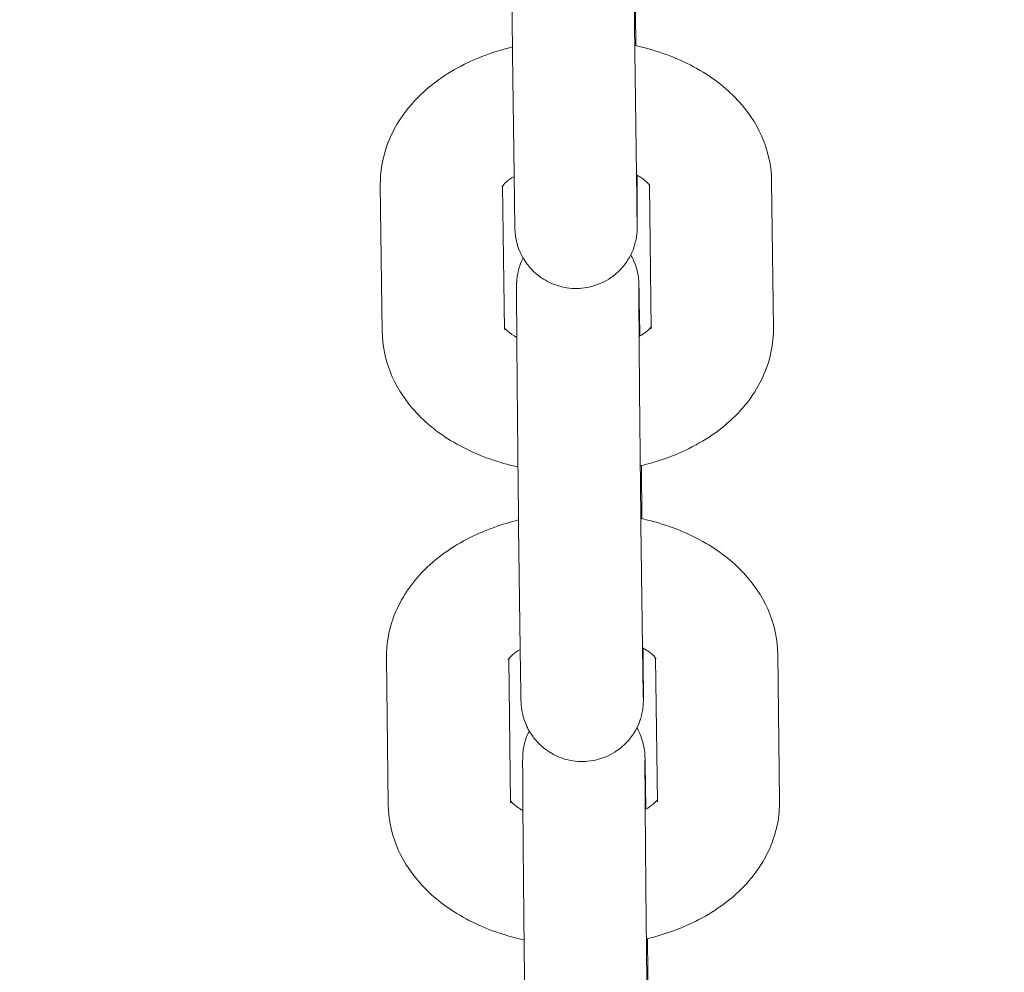
# Model space of a CAD drawing. Units: millimetres. Extents: x 10972 to 28388, y -4707 to 7319.
# Drawn here: x 17405 to 17461, y -1486 to -1431 of the extents above; entities that cross this region are included whole.
import ezdxf

# ---------------------------------------------------------------- set-up
doc = ezdxf.new("R2010")
doc.units = ezdxf.units.MM
doc.header["$MEASUREMENT"] = 0
doc.layers.add('B', color=3, linetype='Continuous')
doc.styles.add('KATALOG', font='swissl.ttf')
doc.dimstyles.new('KATALOG$0', dxfattribs={"dimscale": 200, "dimtxt": 1.75, "dimasz": 1, "dimexe": 0, "dimexo": 0, "dimgap": 0.3, "dimtad": 1, "dimlfac": 0.001, "dimzin": 0, "dimtxsty": 'KATALOG', "dimblk1": 'KATPFEIL', "dimblk2": 'KATPFEIL', "dimsah": 1, "dimcen": 1, "dimse1": 1, "dimse2": 1, "dimclrd": 256, "dimclre": 256, "dimclrt": 3, "dimadec": 0, "dimazin": 0, "dimtfac": 1, "dimtmove": 0, "dimatfit": 3, "dimldrblk": 'KATPFEIL', "dimfxl": 0, "dimtvp": 1, "dimtolj": 1, "dimtzin": 0, "dimarcsym": 0})

# ---------------------------------------------------------------- blocks, each defined once
blk = doc.blocks.new('KATPFEIL')
at = {"layer": 'B', "ltscale": 1000}
for p, q in [((0, -1), (0, 1)), ((-1, 0), (0, 0)), ((1, 0), (0, 0))]:
    blk.add_line(p, q, dxfattribs=at)
blk = doc.blocks.new('*D20')
at = {"layer": 'B', "linetype": 'ByBlock', "lineweight": -2}
blk.add_line((27583.565, 5061.152), (27583.565, -1370.52), dxfattribs=at)
at = {"layer": 'DEFPOINTS', "color": 0}
for p in [(16225.951, 5261.152), (17920.553, -1570.52), (27583.565, -1570.52)]:
    blk.add_point(p, dxfattribs=at)
at = {"layer": 'B', "lineweight": -2, "xscale": 200, "yscale": 200, "zscale": 200}
for p, rotation in [((27583.565, 5261.152), 90), ((27583.565, -1570.52), 270)]:
    blk.add_blockref('KATPFEIL', p, dxfattribs=dict(at, rotation=rotation))
at = {"layer": 'B', "color": 3, "insert": (27314.706, 1845.681), "char_height": 350, "attachment_point": 5, "rotation": 90, "style": 'KATALOG'}
blk.add_mtext('\\A1;6,83', dxfattribs=at)
blk = doc.blocks.new('*D22')
at = {"layer": 'B', "linetype": 'ByBlock', "lineweight": -2}
blk.add_line((28187.605, -2907.654), (28187.605, 6919.435), dxfattribs=at)
at = {"layer": 'DEFPOINTS', "color": 0}
for p in [(17151.303, 7119.435), (28187.605, 7119.435), (18422.395, -3107.654)]:
    blk.add_point(p, dxfattribs=at)
at = {"layer": 'B', "lineweight": -2, "xscale": 200, "yscale": 200, "zscale": 200}
for p, rotation in [((28187.605, 7119.435), 90), ((28187.605, -3107.654), 270)]:
    blk.add_blockref('KATPFEIL', p, dxfattribs=dict(at, rotation=rotation))
at = {"layer": 'B', "color": 3, "insert": (27918.746, 2005.891), "char_height": 350, "attachment_point": 5, "rotation": 90, "style": 'KATALOG'}
blk.add_mtext('\\A1;10,23', dxfattribs=at)
blk = doc.blocks.new('*D23')
at = {"layer": 'B', "linetype": 'ByBlock', "lineweight": -2}
blk.add_line((25088.013, -3948.406), (12695.571, -3948.406), dxfattribs=at)
at = {"layer": 'DEFPOINTS', "color": 0}
for p in [(12495.571, 2223.53), (25288.013, 2056.919), (12495.571, -3948.406)]:
    blk.add_point(p, dxfattribs=at)
at = {"layer": 'B', "lineweight": -2, "xscale": 200, "yscale": 200, "zscale": 200, "rotation": 180}
blk.add_blockref('KATPFEIL', (12495.571, -3948.406), dxfattribs=at)
at = {"layer": 'B', "lineweight": -2, "xscale": 200, "yscale": 200, "zscale": 200}
blk.add_blockref('KATPFEIL', (25288.013, -3948.406), dxfattribs=at)
at = {"layer": 'B', "color": 3, "insert": (18891.977, -3679.546), "char_height": 350, "attachment_point": 5, "style": 'KATALOG'}
blk.add_mtext('\\A1;12,79', dxfattribs=at)
blk = doc.blocks.new('*D24')
at = {"layer": 'B', "linetype": 'ByBlock', "lineweight": -2}
blk.add_line((11371.901, -4507.227), (26764.104, -4507.227), dxfattribs=at)
at = {"layer": 'DEFPOINTS', "color": 0}
for p in [(26964.104, 2223.795), (11171.901, 1956.519), (26964.104, -4507.227)]:
    blk.add_point(p, dxfattribs=at)
at = {"layer": 'B', "lineweight": -2, "xscale": 200, "yscale": 200, "zscale": 200, "rotation": 180}
blk.add_blockref('KATPFEIL', (11171.901, -4507.227), dxfattribs=at)
at = {"layer": 'B', "lineweight": -2, "xscale": 200, "yscale": 200, "zscale": 200}
blk.add_blockref('KATPFEIL', (26964.104, -4507.227), dxfattribs=at)
at = {"layer": 'B', "color": 3, "insert": (19113.392, -4238.368), "char_height": 350, "attachment_point": 5, "style": 'KATALOG'}
blk.add_mtext('\\A1;15,79', dxfattribs=at)

msp = doc.modelspace()

# ---------------------------------------------------------------- linework, layer by layer
at = {"color": 0, "linetype": 'Continuous', "lineweight": 0}
for p, q in [((17433.338, -1441.519), (17433.23, -1433.146)), ((17440.337, -1441.429), (17440.229, -1433.056)), ((17448.167, -1448.831), (17448.059, -1440.459)), ((17425.66, -1440.695), (17425.768, -1449.068)), ((17432.661, -1440.733), (17432.768, -1448.977)), ((17441.167, -1448.922), (17441.061, -1440.673)), ((17440.489, -1448.008), (17440.506, -1449.339)), ((17433.687, -1468.606), (17433.579, -1460.233)), ((17440.687, -1468.515), (17440.579, -1460.143)), ((17448.516, -1475.918), (17448.408, -1467.546)), ((17426.01, -1467.782), (17426.118, -1476.154)), ((17433.011, -1467.819), (17433.117, -1476.064)), ((17441.517, -1476.009), (17441.41, -1467.759)), ((17440.839, -1475.095), (17440.856, -1476.426))]:
    msp.add_line(p, q, dxfattribs=at)
for points, knots in [([(17433.23, -1433.146), (17433.228, -1433.019), (17433.226, -1432.885), (17433.223, -1432.604), (17433.221, -1432.456), (17433.218, -1432.149), (17433.216, -1431.99), (17433.212, -1431.663), (17433.21, -1431.496), (17433.206, -1431.153), (17433.204, -1430.978), (17433.2, -1430.617), (17433.198, -1430.431), (17433.194, -1430.053), (17433.192, -1429.86), (17433.188, -1429.472), (17433.186, -1429.276), (17433.182, -1428.881), (17433.18, -1428.682), (17433.176, -1428.277), (17433.174, -1428.072), (17433.17, -1427.659), (17433.168, -1427.452), (17433.164, -1427.041), (17433.162, -1426.836), (17433.158, -1426.428), (17433.156, -1426.224), (17433.153, -1425.816), (17433.151, -1425.612), (17433.147, -1425.207), (17433.146, -1425.007), (17433.142, -1424.613), (17433.14, -1424.42), (17433.137, -1424.039), (17433.136, -1423.852), (17433.133, -1423.482), (17433.131, -1423.3), (17433.128, -1422.943), (17433.127, -1422.769), (17433.125, -1422.433), (17433.123, -1422.271), (17433.121, -1421.957), (17433.12, -1421.804), (17433.118, -1421.51), (17433.117, -1421.367), (17433.115, -1421.095), (17433.115, -1420.965), (17433.113, -1420.72), (17433.112, -1420.605), (17433.111, -1420.387), (17433.111, -1420.284), (17433.11, -1420.092), (17433.11, -1420.003), (17433.109, -1419.84), (17433.109, -1419.766), (17433.109, -1419.635), (17433.109, -1419.577), (17433.109, -1419.461), (17433.109, -1419.408), (17433.111, -1419.315), (17433.109, -1419.297), (17433.115, -1419.167), (17433.116, -1419.149), (17433.119, -1419.096), (17433.122, -1419.06), (17433.133, -1418.942), (17433.139, -1418.879), (17433.178, -1418.652), (17433.193, -1418.546), (17433.301, -1418.191), (17433.349, -1418.032), (17433.483, -1417.765)], [5.375609, 5.375609, 5.375609, 5.375609, 5.45575, 5.45575, 5.53695, 5.53695, 5.618162, 5.618162, 5.698334, 5.698334, 5.77803, 5.77803, 5.858765, 5.858765, 5.939505, 5.939505, 6.019213, 6.019213, 6.098811, 6.098811, 6.179443, 6.179443, 6.260075, 6.260075, 6.339676, 6.339676, 6.419261, 6.419261, 6.499876, 6.499876, 6.580489, 6.580489, 6.660069, 6.660069, 6.739699, 6.739699, 6.820356, 6.820356, 6.901007, 6.901007, 6.98062, 6.98062, 7.060433, 7.060433, 7.141264, 7.141264, 7.222077, 7.222077, 7.301845, 7.301845, 7.382623, 7.382623, 7.464356, 7.464356, 7.54599, 7.54599, 7.62656, 7.62656, 7.72724, 7.72724, 7.80578, 7.80578, 7.816069, 7.816069, 7.829205, 7.829205, 7.839318, 7.839318, 7.845472, 7.845472, 7.848759, 7.848759, 7.848759, 7.848759]), ([(17440.229, -1433.056), (17440.228, -1432.932), (17440.226, -1432.802), (17440.223, -1432.528), (17440.221, -1432.384), (17440.217, -1432.085), (17440.215, -1431.929), (17440.212, -1431.611), (17440.21, -1431.448), (17440.206, -1431.111), (17440.204, -1430.938), (17440.2, -1430.582), (17440.198, -1430.398), (17440.194, -1430.024), (17440.192, -1429.834), (17440.188, -1429.45), (17440.186, -1429.256), (17440.182, -1428.865), (17440.18, -1428.666), (17440.176, -1428.264), (17440.174, -1428.061), (17440.17, -1427.651), (17440.168, -1427.445), (17440.164, -1427.036), (17440.162, -1426.832), (17440.159, -1426.426), (17440.157, -1426.223), (17440.153, -1425.817), (17440.151, -1425.613), (17440.148, -1425.21), (17440.146, -1425.01), (17440.142, -1424.617), (17440.141, -1424.424), (17440.138, -1424.045), (17440.136, -1423.858), (17440.133, -1423.489), (17440.132, -1423.307), (17440.129, -1422.951), (17440.127, -1422.778), (17440.125, -1422.442), (17440.124, -1422.28), (17440.121, -1421.966), (17440.12, -1421.814), (17440.118, -1421.521), (17440.117, -1421.379), (17440.116, -1421.107), (17440.115, -1420.978), (17440.113, -1420.733), (17440.113, -1420.619), (17440.112, -1420.404), (17440.111, -1420.304), (17440.11, -1420.117), (17440.11, -1420.03), (17440.109, -1419.872), (17440.109, -1419.801), (17440.109, -1419.675), (17440.109, -1419.621), (17440.109, -1419.495), (17440.11, -1419.437), (17440.11, -1419.432), (17440.11, -1419.432), (17440.11, -1419.432)], [5.375609, 5.375609, 5.375609, 5.375609, 5.454446, 5.454446, 5.534284, 5.534284, 5.614111, 5.614111, 5.692916, 5.692916, 5.772187, 5.772187, 5.852479, 5.852479, 5.932767, 5.932767, 6.012026, 6.012026, 6.091397, 6.091397, 6.171794, 6.171794, 6.252191, 6.252191, 6.331559, 6.331559, 6.410944, 6.410944, 6.491359, 6.491359, 6.571776, 6.571776, 6.651166, 6.651166, 6.730508, 6.730508, 6.810884, 6.810884, 6.891266, 6.891266, 6.970624, 6.970624, 7.049793, 7.049793, 7.130003, 7.130003, 7.210231, 7.210231, 7.289441, 7.289441, 7.367756, 7.367756, 7.447163, 7.447163, 7.526649, 7.526649, 7.605123, 7.605123, 7.743143, 7.743143, 7.746994, 7.746994, 7.746994, 7.746994]), ([(17440.252, -1429.665), (17440.258, -1430.095), (17440.264, -1430.584), (17440.275, -1431.611), (17440.281, -1432.144), (17440.287, -1432.701)], [2.308572, 2.308572, 2.308572, 2.308572, 2.5567414, 2.5567414, 2.7877572, 2.7877572, 2.7877572, 2.7877572]), ([(17433.225, -1432.775), (17432.27, -1433.009), (17431.347, -1433.337), (17429.442, -1434.286), (17428.48, -1434.953), (17426.98, -1436.539), (17426.399, -1437.417), (17425.786, -1439.137), (17425.65, -1439.916), (17425.66, -1440.695)], [5.417713, 5.417713, 5.417713, 5.417713, 5.72106, 5.72106, 6.08667, 6.08667, 6.399805, 6.399805, 6.624088, 6.624088, 6.624088, 6.624088]), ([(17448.059, -1440.459), (17448.049, -1439.667), (17447.887, -1438.88), (17447.3, -1437.379), (17446.858, -1436.677), (17445.704, -1435.328), (17444.957, -1434.721), (17443.182, -1433.632), (17442.125, -1433.193), (17440.756, -1432.812), (17440.492, -1432.746), (17440.225, -1432.688)], [3.482495, 3.482495, 3.482495, 3.482495, 3.710447, 3.710447, 3.957825, 3.957825, 4.258057, 4.258057, 4.614046, 4.614046, 4.698267, 4.698267, 4.698267, 4.698267]), ([(17433.321, -1440.187), (17433.134, -1440.299), (17432.985, -1440.408), (17432.753, -1440.612), (17432.683, -1440.7), (17432.637, -1440.768), (17432.632, -1440.78), (17432.632, -1440.78)], [5.8094937, 5.8094937, 5.8094937, 5.8094937, 6.0006857, 6.0006857, 6.2224896, 6.2224896, 6.3365329, 6.3365329, 6.3365329, 6.3365329]), ([(17440.354, -1440.113), (17440.354, -1440.185), (17440.355, -1440.256), (17440.356, -1440.483), (17440.358, -1440.635), (17440.36, -1440.93), (17440.36, -1441.073), (17440.362, -1441.345), (17440.363, -1441.475), (17440.364, -1441.72), (17440.365, -1441.835), (17440.366, -1442.053), (17440.367, -1442.156), (17440.367, -1442.348), (17440.368, -1442.437), (17440.368, -1442.6), (17440.368, -1442.673), (17440.369, -1442.805), (17440.369, -1442.863), (17440.368, -1442.979), (17440.368, -1443.032), (17440.367, -1443.125), (17440.368, -1443.143), (17440.362, -1443.273), (17440.361, -1443.291), (17440.358, -1443.344), (17440.356, -1443.38), (17440.344, -1443.498), (17440.339, -1443.561), (17440.3, -1443.787), (17440.284, -1443.894), (17440.163, -1444.291), (17440.123, -1444.509), (17439.715, -1445.147), (17439.581, -1445.337), (17439.23, -1445.693), (17439.068, -1445.838), (17438.551, -1446.196), (17438.131, -1446.41), (17437.257, -1446.604), (17436.853, -1446.627), (17436.1, -1446.541), (17435.755, -1446.44), (17435.123, -1446.164), (17434.858, -1445.985), (17434.363, -1445.581), (17434.186, -1445.368), (17433.833, -1444.893), (17433.74, -1444.69), (17433.52, -1444.197), (17433.493, -1444.051), (17433.401, -1443.671), (17433.4, -1443.601), (17433.385, -1443.476), (17433.381, -1443.441), (17433.376, -1443.38), (17433.374, -1443.358), (17433.371, -1443.309), (17433.37, -1443.29), (17433.367, -1443.233), (17433.366, -1443.21), (17433.364, -1443.146), (17433.363, -1443.111), (17433.361, -1443.029), (17433.36, -1442.984), (17433.358, -1442.882), (17433.357, -1442.825), (17433.355, -1442.699), (17433.354, -1442.63), (17433.348, -1442.287), (17433.343, -1441.938), (17433.338, -1441.519)], [3.803646, 3.803646, 3.803646, 3.803646, 3.839027, 3.839027, 3.91884, 3.91884, 3.999671, 3.999671, 4.080485, 4.080485, 4.160253, 4.160253, 4.24103, 4.24103, 4.322763, 4.322763, 4.404397, 4.404397, 4.484967, 4.484967, 4.585648, 4.585648, 4.664188, 4.664188, 4.674476, 4.674476, 4.687612, 4.687612, 4.697725, 4.697725, 4.703879, 4.703879, 4.708279, 4.708279, 4.709714, 4.709714, 4.71057, 4.71057, 4.711823, 4.711823, 4.712719, 4.712719, 4.71359, 4.71359, 4.71462, 4.71462, 4.716072, 4.716072, 4.718547, 4.718547, 4.723857, 4.723857, 4.735853, 4.735853, 4.746047, 4.746047, 4.757452, 4.757452, 4.775232, 4.775232, 4.81669, 4.81669, 4.889788, 4.889788, 4.963739, 4.963739, 5.037978, 5.037978, 5.111731, 5.111731, 5.375609, 5.375609, 5.375609, 5.375609]), ([(17441.09, -1440.717), (17441.09, -1440.717), (17441.089, -1440.716), (17441.079, -1440.697), (17441.017, -1440.598), (17440.735, -1440.353), (17440.558, -1440.226), (17440.326, -1440.098), (17440.323, -1440.096), (17440.32, -1440.095)], [3.7632452, 3.7632452, 3.7632452, 3.7632452, 3.7966545, 3.7966545, 4.088845, 4.088845, 4.3109644, 4.3109644, 4.3140826, 4.3140826, 4.3140826, 4.3140826]), ([(17440.361, -1442.941), (17440.361, -1442.941), (17440.361, -1442.936), (17440.359, -1442.89), (17440.357, -1442.79), (17440.354, -1442.596), (17440.353, -1442.531), (17440.351, -1442.387), (17440.349, -1442.308), (17440.347, -1442.137), (17440.345, -1442.045), (17440.343, -1441.849), (17440.341, -1441.745), (17440.339, -1441.569), (17440.338, -1441.5), (17440.337, -1441.429)], [4.8193766, 4.8193766, 4.8193766, 4.8193766, 4.8566143, 4.8566143, 5.0324971, 5.0324971, 5.1065509, 5.1065509, 5.1814393, 5.1814393, 5.2562832, 5.2562832, 5.3302378, 5.3302378, 5.3756095, 5.3756095, 5.3756095, 5.3756095]), ([(17433.579, -1460.233), (17433.578, -1460.106), (17433.576, -1459.972), (17433.572, -1459.691), (17433.571, -1459.543), (17433.567, -1459.236), (17433.565, -1459.077), (17433.561, -1458.75), (17433.559, -1458.583), (17433.555, -1458.24), (17433.554, -1458.065), (17433.55, -1457.704), (17433.548, -1457.518), (17433.544, -1457.14), (17433.542, -1456.947), (17433.537, -1456.559), (17433.535, -1456.363), (17433.531, -1455.968), (17433.529, -1455.768), (17433.525, -1455.364), (17433.523, -1455.158), (17433.519, -1454.746), (17433.517, -1454.539), (17433.513, -1454.128), (17433.511, -1453.923), (17433.508, -1453.515), (17433.506, -1453.311), (17433.502, -1452.903), (17433.5, -1452.699), (17433.497, -1452.294), (17433.495, -1452.094), (17433.492, -1451.7), (17433.49, -1451.507), (17433.487, -1451.126), (17433.485, -1450.939), (17433.482, -1450.569), (17433.481, -1450.387), (17433.478, -1450.03), (17433.476, -1449.856), (17433.474, -1449.52), (17433.473, -1449.358), (17433.47, -1449.043), (17433.469, -1448.891), (17433.467, -1448.596), (17433.466, -1448.454), (17433.465, -1448.181), (17433.464, -1448.051), (17433.463, -1447.807), (17433.462, -1447.691), (17433.461, -1447.473), (17433.46, -1447.371), (17433.459, -1447.179), (17433.459, -1447.09), (17433.459, -1446.927), (17433.459, -1446.853), (17433.458, -1446.722), (17433.458, -1446.663), (17433.459, -1446.547), (17433.459, -1446.495), (17433.46, -1446.401), (17433.459, -1446.384), (17433.465, -1446.254), (17433.466, -1446.236), (17433.469, -1446.183), (17433.471, -1446.147), (17433.483, -1446.028), (17433.488, -1445.966), (17433.527, -1445.739), (17433.543, -1445.633), (17433.651, -1445.277), (17433.699, -1445.119), (17433.832, -1444.852)], [5.375609, 5.375609, 5.375609, 5.375609, 5.45575, 5.45575, 5.53695, 5.53695, 5.618162, 5.618162, 5.698334, 5.698334, 5.77803, 5.77803, 5.858765, 5.858765, 5.939505, 5.939505, 6.019213, 6.019213, 6.098811, 6.098811, 6.179443, 6.179443, 6.260075, 6.260075, 6.339676, 6.339676, 6.419261, 6.419261, 6.499876, 6.499876, 6.580489, 6.580489, 6.660069, 6.660069, 6.739699, 6.739699, 6.820356, 6.820356, 6.901007, 6.901007, 6.98062, 6.98062, 7.060433, 7.060433, 7.141264, 7.141264, 7.222077, 7.222077, 7.301845, 7.301845, 7.382623, 7.382623, 7.464356, 7.464356, 7.54599, 7.54599, 7.62656, 7.62656, 7.72724, 7.72724, 7.80578, 7.80578, 7.816069, 7.816069, 7.829205, 7.829205, 7.839318, 7.839318, 7.845472, 7.845472, 7.848759, 7.848759, 7.848759, 7.848759]), ([(17439.994, -1444.675), (17440.068, -1444.801), (17440.117, -1444.905), (17440.307, -1445.33), (17440.334, -1445.476), (17440.426, -1445.856), (17440.427, -1445.925), (17440.442, -1446.05), (17440.446, -1446.086), (17440.451, -1446.147), (17440.453, -1446.169), (17440.456, -1446.217), (17440.457, -1446.237), (17440.46, -1446.294), (17440.461, -1446.317), (17440.463, -1446.381), (17440.464, -1446.416), (17440.466, -1446.497), (17440.467, -1446.542), (17440.469, -1446.644), (17440.47, -1446.701), (17440.472, -1446.827), (17440.473, -1446.896), (17440.479, -1447.24), (17440.484, -1447.589), (17440.489, -1448.008)], [7.8587415, 7.8587415, 7.8587415, 7.8587415, 7.8601392, 7.8601392, 7.86545, 7.86545, 7.8774454, 7.8774454, 7.88764, 7.88764, 7.8990451, 7.8990451, 7.9168244, 7.9168244, 7.9582829, 7.9582829, 8.0313802, 8.0313802, 8.1053319, 8.1053319, 8.1795707, 8.1795707, 8.2533238, 8.2533238, 8.5172021, 8.5172021, 8.5172021, 8.5172021]), ([(17440.579, -1460.143), (17440.577, -1460.019), (17440.575, -1459.889), (17440.572, -1459.615), (17440.57, -1459.471), (17440.567, -1459.172), (17440.565, -1459.016), (17440.561, -1458.698), (17440.559, -1458.535), (17440.555, -1458.198), (17440.554, -1458.025), (17440.55, -1457.669), (17440.548, -1457.485), (17440.544, -1457.111), (17440.542, -1456.921), (17440.538, -1456.537), (17440.536, -1456.343), (17440.532, -1455.951), (17440.53, -1455.753), (17440.526, -1455.351), (17440.524, -1455.147), (17440.52, -1454.738), (17440.518, -1454.532), (17440.514, -1454.123), (17440.512, -1453.919), (17440.508, -1453.513), (17440.506, -1453.31), (17440.502, -1452.903), (17440.501, -1452.7), (17440.497, -1452.297), (17440.495, -1452.097), (17440.492, -1451.704), (17440.49, -1451.511), (17440.487, -1451.132), (17440.485, -1450.945), (17440.482, -1450.576), (17440.481, -1450.394), (17440.478, -1450.038), (17440.477, -1449.864), (17440.474, -1449.529), (17440.473, -1449.366), (17440.471, -1449.053), (17440.47, -1448.901), (17440.468, -1448.608), (17440.467, -1448.466), (17440.465, -1448.194), (17440.464, -1448.064), (17440.463, -1447.82), (17440.462, -1447.705), (17440.461, -1447.491), (17440.46, -1447.391), (17440.46, -1447.204), (17440.459, -1447.117), (17440.459, -1446.959), (17440.459, -1446.888), (17440.458, -1446.762), (17440.458, -1446.708), (17440.459, -1446.582), (17440.459, -1446.523), (17440.459, -1446.519), (17440.459, -1446.519), (17440.459, -1446.519)], [5.375609, 5.375609, 5.375609, 5.375609, 5.454446, 5.454446, 5.534284, 5.534284, 5.614111, 5.614111, 5.692916, 5.692916, 5.772187, 5.772187, 5.852479, 5.852479, 5.932767, 5.932767, 6.012026, 6.012026, 6.091397, 6.091397, 6.171794, 6.171794, 6.252191, 6.252191, 6.331559, 6.331559, 6.410944, 6.410944, 6.491359, 6.491359, 6.571776, 6.571776, 6.651166, 6.651166, 6.730508, 6.730508, 6.810884, 6.810884, 6.891266, 6.891266, 6.970624, 6.970624, 7.049793, 7.049793, 7.130003, 7.130003, 7.210231, 7.210231, 7.289441, 7.289441, 7.367756, 7.367756, 7.447163, 7.447163, 7.526649, 7.526649, 7.605123, 7.605123, 7.743143, 7.743143, 7.746994, 7.746994, 7.746994, 7.746994]), ([(17432.766, -1448.854), (17432.798, -1448.898), (17432.863, -1448.975), (17433.088, -1449.17), (17433.256, -1449.292), (17433.473, -1449.413)], [0.7514079, 0.7514079, 0.7514079, 0.7514079, 0.9472523, 0.9472523, 1.1615043, 1.1615043, 1.1615043, 1.1615043]), ([(17440.473, -1449.359), (17440.676, -1449.241), (17440.835, -1449.124), (17441.064, -1448.924), (17441.132, -1448.842), (17441.166, -1448.794)], [2.6566648, 2.6566648, 2.6566648, 2.6566648, 2.8590931, 2.8590931, 3.0623772, 3.0623772, 3.0623772, 3.0623772]), ([(17440.54, -1456.767), (17441.517, -1456.532), (17442.461, -1456.199), (17444.385, -1455.24), (17445.347, -1454.573), (17446.847, -1452.988), (17447.428, -1452.11), (17448.041, -1450.39), (17448.177, -1449.611), (17448.167, -1448.831)], [2.269582, 2.269582, 2.269582, 2.269582, 2.579468, 2.579468, 2.945078, 2.945078, 3.258212, 3.258212, 3.482495, 3.482495, 3.482495, 3.482495]), ([(17425.768, -1449.068), (17425.778, -1449.86), (17425.94, -1450.647), (17426.527, -1452.148), (17426.969, -1452.85), (17428.123, -1454.198), (17428.87, -1454.806), (17430.645, -1455.894), (17431.702, -1456.334), (17433.05, -1456.71), (17433.294, -1456.771), (17433.54, -1456.825)], [0.340903, 0.340903, 0.340903, 0.340903, 0.568854, 0.568854, 0.816232, 0.816232, 1.116464, 1.116464, 1.472453, 1.472453, 1.550138, 1.550138, 1.550138, 1.550138]), ([(17440.602, -1456.752), (17440.607, -1457.182), (17440.613, -1457.67), (17440.624, -1458.698), (17440.63, -1459.231), (17440.636, -1459.788)], [2.308572, 2.308572, 2.308572, 2.308572, 2.5567414, 2.5567414, 2.7877572, 2.7877572, 2.7877572, 2.7877572]), ([(17433.574, -1459.862), (17432.619, -1460.096), (17431.697, -1460.424), (17429.791, -1461.373), (17428.83, -1462.04), (17427.329, -1463.626), (17426.749, -1464.504), (17426.136, -1466.224), (17425.999, -1467.003), (17426.01, -1467.782)], [5.417713, 5.417713, 5.417713, 5.417713, 5.72106, 5.72106, 6.08667, 6.08667, 6.399805, 6.399805, 6.624088, 6.624088, 6.624088, 6.624088]), ([(17448.408, -1467.546), (17448.398, -1466.754), (17448.237, -1465.967), (17447.649, -1464.466), (17447.207, -1463.764), (17446.054, -1462.415), (17445.306, -1461.808), (17443.531, -1460.719), (17442.475, -1460.28), (17441.106, -1459.898), (17440.841, -1459.833), (17440.574, -1459.775)], [3.482495, 3.482495, 3.482495, 3.482495, 3.710447, 3.710447, 3.957825, 3.957825, 4.258057, 4.258057, 4.614046, 4.614046, 4.698267, 4.698267, 4.698267, 4.698267]), ([(17433.67, -1467.274), (17433.483, -1467.385), (17433.335, -1467.495), (17433.102, -1467.699), (17433.032, -1467.787), (17432.987, -1467.855), (17432.981, -1467.866), (17432.981, -1467.866)], [5.8094937, 5.8094937, 5.8094937, 5.8094937, 6.0006857, 6.0006857, 6.2224896, 6.2224896, 6.3365329, 6.3365329, 6.3365329, 6.3365329]), ([(17440.703, -1467.2), (17440.704, -1467.272), (17440.704, -1467.343), (17440.706, -1467.57), (17440.707, -1467.722), (17440.709, -1468.017), (17440.71, -1468.16), (17440.712, -1468.432), (17440.712, -1468.562), (17440.714, -1468.807), (17440.714, -1468.922), (17440.716, -1469.14), (17440.716, -1469.243), (17440.717, -1469.435), (17440.717, -1469.524), (17440.718, -1469.687), (17440.718, -1469.76), (17440.718, -1469.892), (17440.718, -1469.95), (17440.718, -1470.066), (17440.717, -1470.119), (17440.716, -1470.212), (17440.718, -1470.23), (17440.712, -1470.36), (17440.711, -1470.378), (17440.707, -1470.43), (17440.705, -1470.467), (17440.694, -1470.585), (17440.688, -1470.648), (17440.649, -1470.874), (17440.634, -1470.981), (17440.513, -1471.378), (17440.472, -1471.595), (17440.064, -1472.234), (17439.93, -1472.424), (17439.58, -1472.78), (17439.417, -1472.925), (17438.901, -1473.283), (17438.48, -1473.497), (17437.606, -1473.691), (17437.202, -1473.714), (17436.45, -1473.628), (17436.104, -1473.527), (17435.472, -1473.251), (17435.207, -1473.072), (17434.713, -1472.668), (17434.535, -1472.455), (17434.183, -1471.98), (17434.089, -1471.777), (17433.869, -1471.284), (17433.843, -1471.138), (17433.75, -1470.758), (17433.749, -1470.688), (17433.734, -1470.563), (17433.731, -1470.528), (17433.725, -1470.467), (17433.724, -1470.444), (17433.72, -1470.396), (17433.719, -1470.376), (17433.716, -1470.32), (17433.715, -1470.297), (17433.713, -1470.233), (17433.712, -1470.198), (17433.71, -1470.116), (17433.709, -1470.071), (17433.707, -1469.969), (17433.706, -1469.912), (17433.704, -1469.786), (17433.703, -1469.717), (17433.697, -1469.373), (17433.693, -1469.025), (17433.687, -1468.606)], [3.803646, 3.803646, 3.803646, 3.803646, 3.839027, 3.839027, 3.91884, 3.91884, 3.999671, 3.999671, 4.080485, 4.080485, 4.160253, 4.160253, 4.24103, 4.24103, 4.322763, 4.322763, 4.404397, 4.404397, 4.484967, 4.484967, 4.585648, 4.585648, 4.664188, 4.664188, 4.674476, 4.674476, 4.687612, 4.687612, 4.697725, 4.697725, 4.703879, 4.703879, 4.708279, 4.708279, 4.709714, 4.709714, 4.71057, 4.71057, 4.711823, 4.711823, 4.712719, 4.712719, 4.71359, 4.71359, 4.71462, 4.71462, 4.716072, 4.716072, 4.718547, 4.718547, 4.723857, 4.723857, 4.735853, 4.735853, 4.746047, 4.746047, 4.757452, 4.757452, 4.775232, 4.775232, 4.81669, 4.81669, 4.889788, 4.889788, 4.963739, 4.963739, 5.037978, 5.037978, 5.111731, 5.111731, 5.375609, 5.375609, 5.375609, 5.375609]), ([(17441.439, -1467.804), (17441.439, -1467.804), (17441.439, -1467.803), (17441.428, -1467.784), (17441.367, -1467.685), (17441.084, -1467.44), (17440.908, -1467.313), (17440.676, -1467.185), (17440.673, -1467.183), (17440.669, -1467.182)], [3.7632452, 3.7632452, 3.7632452, 3.7632452, 3.7966545, 3.7966545, 4.088845, 4.088845, 4.3109644, 4.3109644, 4.3140826, 4.3140826, 4.3140826, 4.3140826]), ([(17440.71, -1470.028), (17440.71, -1470.028), (17440.71, -1470.023), (17440.709, -1469.977), (17440.707, -1469.877), (17440.703, -1469.683), (17440.702, -1469.618), (17440.7, -1469.474), (17440.699, -1469.395), (17440.696, -1469.224), (17440.695, -1469.132), (17440.692, -1468.936), (17440.691, -1468.832), (17440.688, -1468.656), (17440.688, -1468.587), (17440.687, -1468.515)], [4.8193766, 4.8193766, 4.8193766, 4.8193766, 4.8566143, 4.8566143, 5.0324971, 5.0324971, 5.1065509, 5.1065509, 5.1814393, 5.1814393, 5.2562832, 5.2562832, 5.3302378, 5.3302378, 5.3756095, 5.3756095, 5.3756095, 5.3756095]), ([(17433.929, -1487.32), (17433.927, -1487.193), (17433.925, -1487.059), (17433.922, -1486.778), (17433.92, -1486.63), (17433.916, -1486.323), (17433.914, -1486.164), (17433.911, -1485.837), (17433.909, -1485.67), (17433.905, -1485.327), (17433.903, -1485.152), (17433.899, -1484.791), (17433.897, -1484.605), (17433.893, -1484.227), (17433.891, -1484.034), (17433.887, -1483.646), (17433.885, -1483.45), (17433.881, -1483.055), (17433.879, -1482.855), (17433.875, -1482.45), (17433.873, -1482.245), (17433.869, -1481.833), (17433.867, -1481.626), (17433.863, -1481.214), (17433.861, -1481.01), (17433.857, -1480.601), (17433.855, -1480.398), (17433.851, -1479.99), (17433.85, -1479.786), (17433.846, -1479.381), (17433.844, -1479.18), (17433.841, -1478.787), (17433.839, -1478.594), (17433.836, -1478.213), (17433.835, -1478.026), (17433.831, -1477.656), (17433.83, -1477.473), (17433.827, -1477.117), (17433.826, -1476.943), (17433.823, -1476.607), (17433.822, -1476.445), (17433.82, -1476.13), (17433.819, -1475.978), (17433.817, -1475.683), (17433.816, -1475.541), (17433.814, -1475.268), (17433.813, -1475.138), (17433.812, -1474.893), (17433.811, -1474.778), (17433.81, -1474.56), (17433.81, -1474.458), (17433.809, -1474.266), (17433.809, -1474.177), (17433.808, -1474.014), (17433.808, -1473.94), (17433.808, -1473.808), (17433.808, -1473.75), (17433.808, -1473.634), (17433.808, -1473.581), (17433.809, -1473.488), (17433.808, -1473.471), (17433.814, -1473.341), (17433.815, -1473.323), (17433.818, -1473.27), (17433.82, -1473.233), (17433.832, -1473.115), (17433.837, -1473.052), (17433.876, -1472.826), (17433.892, -1472.719), (17434, -1472.364), (17434.048, -1472.206), (17434.182, -1471.939)], [5.375609, 5.375609, 5.375609, 5.375609, 5.45575, 5.45575, 5.53695, 5.53695, 5.618162, 5.618162, 5.698334, 5.698334, 5.77803, 5.77803, 5.858765, 5.858765, 5.939505, 5.939505, 6.019213, 6.019213, 6.098811, 6.098811, 6.179443, 6.179443, 6.260075, 6.260075, 6.339676, 6.339676, 6.419261, 6.419261, 6.499876, 6.499876, 6.580489, 6.580489, 6.660069, 6.660069, 6.739699, 6.739699, 6.820356, 6.820356, 6.901007, 6.901007, 6.98062, 6.98062, 7.060433, 7.060433, 7.141264, 7.141264, 7.222077, 7.222077, 7.301845, 7.301845, 7.382623, 7.382623, 7.464356, 7.464356, 7.54599, 7.54599, 7.62656, 7.62656, 7.72724, 7.72724, 7.80578, 7.80578, 7.816069, 7.816069, 7.829205, 7.829205, 7.839318, 7.839318, 7.845472, 7.845472, 7.848759, 7.848759, 7.848759, 7.848759]), ([(17440.344, -1471.761), (17440.417, -1471.888), (17440.467, -1471.992), (17440.657, -1472.417), (17440.683, -1472.563), (17440.775, -1472.943), (17440.776, -1473.012), (17440.792, -1473.137), (17440.795, -1473.173), (17440.8, -1473.234), (17440.802, -1473.256), (17440.805, -1473.304), (17440.806, -1473.324), (17440.809, -1473.38), (17440.81, -1473.404), (17440.812, -1473.468), (17440.813, -1473.503), (17440.815, -1473.584), (17440.816, -1473.629), (17440.818, -1473.731), (17440.819, -1473.788), (17440.822, -1473.914), (17440.823, -1473.983), (17440.828, -1474.327), (17440.833, -1474.676), (17440.839, -1475.095)], [7.8587415, 7.8587415, 7.8587415, 7.8587415, 7.8601392, 7.8601392, 7.86545, 7.86545, 7.8774454, 7.8774454, 7.88764, 7.88764, 7.8990451, 7.8990451, 7.9168244, 7.9168244, 7.9582829, 7.9582829, 8.0313802, 8.0313802, 8.1053319, 8.1053319, 8.1795707, 8.1795707, 8.2533238, 8.2533238, 8.5172021, 8.5172021, 8.5172021, 8.5172021]), ([(17440.928, -1487.23), (17440.926, -1487.106), (17440.925, -1486.976), (17440.921, -1486.702), (17440.92, -1486.558), (17440.916, -1486.258), (17440.914, -1486.103), (17440.911, -1485.785), (17440.909, -1485.621), (17440.905, -1485.285), (17440.903, -1485.112), (17440.899, -1484.755), (17440.897, -1484.572), (17440.893, -1484.198), (17440.891, -1484.008), (17440.887, -1483.624), (17440.885, -1483.43), (17440.881, -1483.038), (17440.879, -1482.84), (17440.875, -1482.438), (17440.873, -1482.234), (17440.869, -1481.825), (17440.867, -1481.619), (17440.863, -1481.21), (17440.861, -1481.006), (17440.857, -1480.599), (17440.855, -1480.397), (17440.852, -1479.99), (17440.85, -1479.787), (17440.846, -1479.384), (17440.845, -1479.184), (17440.841, -1478.791), (17440.84, -1478.598), (17440.836, -1478.219), (17440.835, -1478.032), (17440.832, -1477.663), (17440.83, -1477.481), (17440.828, -1477.125), (17440.826, -1476.951), (17440.824, -1476.615), (17440.822, -1476.453), (17440.82, -1476.14), (17440.819, -1475.988), (17440.817, -1475.695), (17440.816, -1475.552), (17440.814, -1475.281), (17440.814, -1475.151), (17440.812, -1474.907), (17440.811, -1474.792), (17440.81, -1474.578), (17440.81, -1474.478), (17440.809, -1474.291), (17440.809, -1474.204), (17440.808, -1474.046), (17440.808, -1473.974), (17440.808, -1473.849), (17440.808, -1473.794), (17440.808, -1473.669), (17440.808, -1473.61), (17440.808, -1473.606), (17440.808, -1473.606), (17440.808, -1473.606)], [5.375609, 5.375609, 5.375609, 5.375609, 5.454446, 5.454446, 5.534284, 5.534284, 5.614111, 5.614111, 5.692916, 5.692916, 5.772187, 5.772187, 5.852479, 5.852479, 5.932767, 5.932767, 6.012026, 6.012026, 6.091397, 6.091397, 6.171794, 6.171794, 6.252191, 6.252191, 6.331559, 6.331559, 6.410944, 6.410944, 6.491359, 6.491359, 6.571776, 6.571776, 6.651166, 6.651166, 6.730508, 6.730508, 6.810884, 6.810884, 6.891266, 6.891266, 6.970624, 6.970624, 7.049793, 7.049793, 7.130003, 7.130003, 7.210231, 7.210231, 7.289441, 7.289441, 7.367756, 7.367756, 7.447163, 7.447163, 7.526649, 7.526649, 7.605123, 7.605123, 7.743143, 7.743143, 7.746994, 7.746994, 7.746994, 7.746994]), ([(17433.115, -1475.941), (17433.147, -1475.985), (17433.212, -1476.062), (17433.437, -1476.257), (17433.605, -1476.379), (17433.823, -1476.5)], [0.7514079, 0.7514079, 0.7514079, 0.7514079, 0.9472523, 0.9472523, 1.1615043, 1.1615043, 1.1615043, 1.1615043]), ([(17440.822, -1476.446), (17441.025, -1476.328), (17441.185, -1476.211), (17441.413, -1476.011), (17441.482, -1475.928), (17441.515, -1475.881)], [2.6566648, 2.6566648, 2.6566648, 2.6566648, 2.8590931, 2.8590931, 3.0623772, 3.0623772, 3.0623772, 3.0623772]), ([(17440.889, -1483.854), (17441.867, -1483.619), (17442.81, -1483.286), (17444.735, -1482.327), (17445.696, -1481.66), (17447.197, -1480.075), (17447.777, -1479.197), (17448.39, -1477.477), (17448.526, -1476.698), (17448.516, -1475.918)], [2.269582, 2.269582, 2.269582, 2.269582, 2.579468, 2.579468, 2.945078, 2.945078, 3.258212, 3.258212, 3.482495, 3.482495, 3.482495, 3.482495]), ([(17426.118, -1476.154), (17426.128, -1476.947), (17426.289, -1477.733), (17426.876, -1479.235), (17427.318, -1479.937), (17428.472, -1481.285), (17429.22, -1481.892), (17430.995, -1482.981), (17432.051, -1483.42), (17433.4, -1483.796), (17433.644, -1483.857), (17433.89, -1483.912)], [0.340903, 0.340903, 0.340903, 0.340903, 0.568854, 0.568854, 0.816232, 0.816232, 1.116464, 1.116464, 1.472453, 1.472453, 1.550138, 1.550138, 1.550138, 1.550138]), ([(17440.951, -1483.839), (17440.957, -1484.269), (17440.962, -1484.757), (17440.974, -1485.785), (17440.98, -1486.318), (17440.985, -1486.875)], [2.308572, 2.308572, 2.308572, 2.308572, 2.5567414, 2.5567414, 2.7877572, 2.7877572, 2.7877572, 2.7877572])]:
    msp.add_open_spline(points, degree=3, knots=knots, dxfattribs=at)

# ---------------------------------------------------------------- dimensions: what is measured, and where the dimension line sits
at = {"layer": 'B'}
for base, p1, p2, picture, middle in [((28187.605, 7119.435), (18422.395, -3107.654), (17151.303, 7119.435), '*D22', (28187.605, 2005.891)), ((27583.565, -1570.52), (16225.951, 5261.152), (17920.553, -1570.52), '*D20', (27583.565, 1845.681))]:
    dim = msp.add_linear_dim(base=base, p1=p1, p2=p2, angle=90, dimstyle='KATALOG$0', override={"dimarcsym": 1}, dxfattribs=at)
    dim.commit()
    dim.dimension.update_dxf_attribs({"geometry": picture, "text_midpoint": middle, "dimtype": 160})
for base, p1, p2, picture, middle in [((26964.104, -4507.227), (11171.901, 1956.519), (26964.104, 2223.795), '*D24', (19113.392, -4507.227)), ((12495.571, -3948.406), (25288.013, 2056.919), (12495.571, 2223.53), '*D23', (18891.977, -3948.406))]:
    dim = msp.add_linear_dim(base=base, p1=p1, p2=p2, dimstyle='KATALOG$0', override={"dimarcsym": 1}, dxfattribs=at)
    dim.commit()
    dim.dimension.update_dxf_attribs({"geometry": picture, "text_midpoint": middle, "dimtype": 160})

doc.saveas('drawing.dxf')
